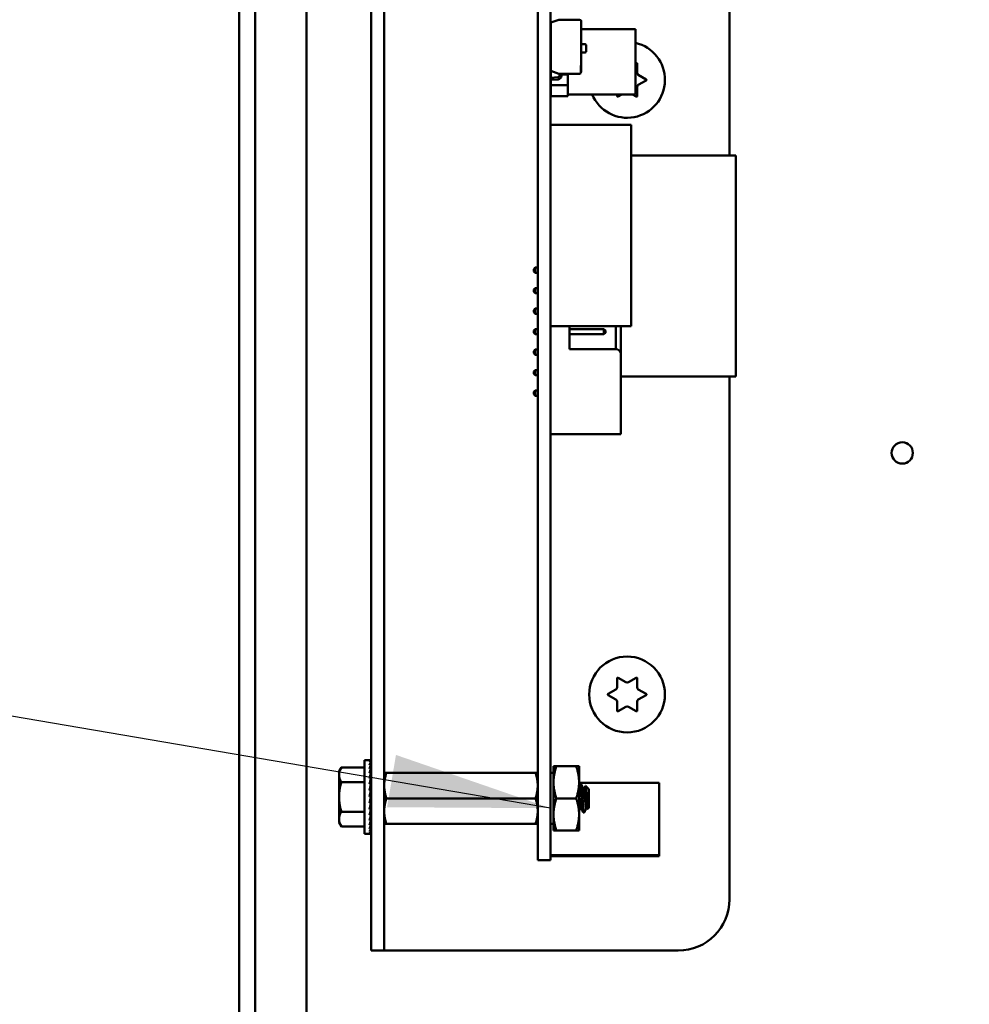
# Model space of a CAD drawing. Units: inches. Extents: x 2.2 to 96.8, y 1.1 to 75.4.
# Drawn here: x 47.7 to 50.3, y 46.5 to 49.2 of the extents above; entities that cross this region are included whole.
import ezdxf

# ---------------------------------------------------------------- set-up
doc = ezdxf.new("R2010")
doc.units = ezdxf.units.IN
doc.header["$LTSCALE"] = 4.5
doc.header["$MEASUREMENT"] = 0
doc.layers.add('Symbol (ANSI)', color=7, linetype='Continuous', lineweight=25)
doc.layers.add('Visible (ANSI)', color=7, linetype='Continuous', lineweight=50)
doc.styles.add('Note Text (ANSI)', font='tahoma.ttf')
doc.dimstyles.new('Default (ANSI)$7', dxfattribs={"dimscale": 4.5, "dimtxt": 0.12, "dimasz": 0.098425, "dimexe": 0.125, "dimexo": 0.0625, "dimgap": 0.031496, "dimtad": 0, "dimtih": 1, "dimtoh": 1, "dimrnd": 1e-08, "dimzin": 0, "dimdsep": 46, "dimtxsty": 'Note Text (ANSI)', "dimcen": 0.09, "dimdle": 0.393701, "dimclrd": 256, "dimclre": 256, "dimclrt": 256, "dimadec": 0, "dimazin": 1, "dimtfac": 1, "dimtofl": 0, "dimtmove": 0, "dimatfit": 3, "dimfxl": 1, "dimtolj": 1, "dimtzin": 4, "dimlwd": -1, "dimlwe": -1, "dimarcsym": 0})

msp = doc.modelspace()

# ---------------------------------------------------------------- linework, layer by layer
at = {"layer": 'Visible (ANSI)'}
for p, q in [((48.3152, 56.2057), (48.3152, 30.9393)), ((48.359, 56.2057), (48.359, 30.9832)), ((48.4996, 41.1852), (48.4996, 51.5291)), ((48.6776, 51.3647), (48.6776, 46.7955)), ((48.7133, 51.3647), (48.7133, 46.7955)), ((49.662, 51.3647), (49.662, 48.8374)), ((49.1352, 47.0458), (49.1352, 51.0452)), ((49.1701, 47.0458), (49.1701, 51.0452)), ((49.1716, 49.2028), (49.1933, 49.2107)), ((49.1716, 49.0704), (49.1716, 49.2028)), ((49.1933, 49.2107), (49.25, 49.2107)), ((49.2545, 49.2063), (49.2545, 49.0846)), ((49.2545, 49.2063), (49.2545, 49.0846)), ((49.1712, 49.0511), (49.1712, 49.1892)), ((49.1712, 49.1892), (49.1716, 49.1892)), ((49.2545, 49.1844), (49.4036, 49.1844)), ((49.4036, 49.0055), (49.4036, 49.1844)), ((49.2545, 49.1436), (49.2652, 49.1436)), ((49.2679, 49.141), (49.2679, 49.1232)), ((49.2652, 49.1205), (49.2545, 49.1205)), ((49.1933, 49.0625), (49.1716, 49.0704)), ((49.2545, 49.0846), (49.2533, 49.0846)), ((49.2533, 49.0846), (49.2533, 49.064)), ((49.2545, 49.0846), (49.2545, 49.067)), ((49.4036, 49.0903), (49.4056, 49.0915)), ((49.4082, 49.0901), (49.4082, 49.0652)), ((49.1716, 49.045), (49.1701, 49.045)), ((49.1705, 49.051), (49.191, 49.0525)), ((49.1712, 49.0307), (49.1712, 49.045)), ((49.1914, 49.0469), (49.1716, 49.0455)), ((49.1716, 49.0455), (49.1716, 49.045)), ((49.1951, 49.0618), (49.1933, 49.0625)), ((49.25, 49.0625), (49.1933, 49.0625)), ((49.1944, 49.0621), (49.1944, 49.0607)), ((49.1944, 49.0607), (49.1951, 49.0607)), ((49.1945, 49.062), (49.1945, 49.0607)), ((49.1951, 49.057), (49.1951, 49.0618)), ((49.2007, 49.0625), (49.2007, 49.057)), ((49.2007, 49.0607), (49.2177, 49.0607)), ((49.2177, 49.0307), (49.2177, 49.0607)), ((49.2177, 49.0607), (49.2177, 49.0307)), ((49.2545, 49.067), (49.2545, 49.0662)), ((49.4115, 49.0594), (49.433, 49.0469)), ((49.433, 49.044), (49.4115, 49.0316)), ((49.1712, 49.0008), (49.1712, 49.0307)), ((49.1712, 49.0307), (49.2177, 49.0307)), ((49.2177, 49.0307), (49.1712, 49.0307)), ((49.2177, 49.0307), (49.2177, 49.0008)), ((49.2177, 49.0008), (49.2177, 49.0307)), ((49.4082, 49.0258), (49.4082, 49.0009)), ((49.2177, 49.0008), (49.1712, 49.0008)), ((49.1712, 49.0008), (49.2177, 49.0008)), ((49.2177, 49.0055), (49.4036, 49.0055)), ((49.3533, 49.0009), (49.3533, 49.0055)), ((49.3664, 49.0055), (49.3558, 48.9995)), ((49.4056, 48.9995), (49.3951, 49.0055)), ((49.1701, 48.9225), (49.3915, 48.9225)), ((49.3915, 48.9225), (49.3915, 48.3689)), ((49.3915, 48.8374), (49.6797, 48.8374)), ((49.6797, 48.2306), (49.6797, 48.8374)), ((49.1243, 48.526), (49.1282, 48.53)), ((49.1352, 48.53), (49.1282, 48.53)), ((49.1282, 48.5159), (49.1282, 48.53)), ((49.1243, 48.526), (49.1243, 48.5198)), ((49.1243, 48.5198), (49.1282, 48.5159)), ((49.1352, 48.5159), (49.1282, 48.5159)), ((49.1243, 48.4698), (49.1282, 48.4737)), ((49.1352, 48.4737), (49.1282, 48.4737)), ((49.1282, 48.4596), (49.1282, 48.4737)), ((49.1243, 48.4698), (49.1243, 48.4636)), ((49.1243, 48.4636), (49.1282, 48.4596)), ((49.1352, 48.4596), (49.1282, 48.4596)), ((49.1243, 48.4135), (49.1282, 48.4175)), ((49.1243, 48.4135), (49.1243, 48.4073)), ((49.1243, 48.4073), (49.1282, 48.4034)), ((49.1352, 48.4175), (49.1282, 48.4175)), ((49.1282, 48.4034), (49.1282, 48.4175)), ((49.1352, 48.4034), (49.1282, 48.4034)), ((49.1701, 48.3689), (49.3915, 48.3689)), ((49.1704, 48.3689), (49.1704, 48.3598)), ((49.2227, 48.3064), (49.2227, 48.3689)), ((49.3493, 48.3689), (49.3493, 48.3064)), ((49.3634, 48.2923), (49.3634, 48.3689)), ((49.1243, 48.3573), (49.1282, 48.3612)), ((49.1243, 48.3573), (49.1243, 48.3511)), ((49.1243, 48.3511), (49.1282, 48.3471)), ((49.1352, 48.3612), (49.1282, 48.3612)), ((49.1282, 48.3471), (49.1282, 48.3612)), ((49.1352, 48.3471), (49.1282, 48.3471)), ((49.1704, 48.3612), (49.1701, 48.3612)), ((49.1704, 48.3471), (49.1701, 48.3471)), ((49.1704, 48.3486), (49.1704, 48.1236)), ((49.3172, 48.3612), (49.2227, 48.3612)), ((49.3172, 48.3471), (49.2227, 48.3471)), ((49.3172, 48.3612), (49.3172, 48.3471)), ((49.3212, 48.3573), (49.3172, 48.3612)), ((49.3212, 48.3511), (49.3172, 48.3471)), ((49.3212, 48.3511), (49.3212, 48.3573)), ((49.1243, 48.301), (49.1282, 48.305)), ((49.1243, 48.301), (49.1243, 48.2948)), ((49.1243, 48.2948), (49.1282, 48.2909)), ((49.1282, 48.2909), (49.1282, 48.305)), ((49.1352, 48.305), (49.1282, 48.305)), ((49.1352, 48.2909), (49.1282, 48.2909)), ((49.1704, 48.305), (49.1701, 48.305)), ((49.1704, 48.2909), (49.1701, 48.2909)), ((49.3493, 48.3064), (49.2227, 48.3064)), ((49.3634, 48.2923), (49.3634, 48.0729)), ((49.1243, 48.2448), (49.1282, 48.2487)), ((49.1243, 48.2448), (49.1243, 48.2386)), ((49.1243, 48.2386), (49.1282, 48.2346)), ((49.1282, 48.2346), (49.1282, 48.2487)), ((49.1352, 48.2487), (49.1282, 48.2487)), ((49.1352, 48.2346), (49.1282, 48.2346)), ((49.1704, 48.2487), (49.1701, 48.2487)), ((49.1704, 48.2346), (49.1701, 48.2346)), ((49.1701, 48.2306), (49.1704, 48.2306)), ((49.3634, 48.2306), (49.6797, 48.2306)), ((49.662, 48.2306), (49.662, 46.7955)), ((49.1243, 48.1885), (49.1282, 48.1925)), ((49.1243, 48.1885), (49.1243, 48.1823)), ((49.1243, 48.1823), (49.1282, 48.1784)), ((49.1282, 48.1784), (49.1282, 48.1925)), ((49.1352, 48.1925), (49.1282, 48.1925)), ((49.1352, 48.1784), (49.1282, 48.1784)), ((49.1704, 48.1925), (49.1701, 48.1925)), ((49.1704, 48.1784), (49.1701, 48.1784)), ((49.1704, 48.1123), (49.1704, 48.0729)), ((49.1704, 48.0729), (49.3634, 48.0729)), ((49.3533, 47.3777), (49.3533, 47.4026)), ((49.3558, 47.404), (49.3774, 47.3916)), ((49.3841, 47.3916), (49.4056, 47.404)), ((49.4082, 47.4026), (49.4082, 47.3777)), ((49.3284, 47.3594), (49.3499, 47.3719)), ((49.4115, 47.3719), (49.433, 47.3594)), ((49.3499, 47.3441), (49.3284, 47.3565)), ((49.3533, 47.3134), (49.3533, 47.3383)), ((49.4082, 47.3383), (49.4082, 47.3134)), ((49.433, 47.3565), (49.4115, 47.3441)), ((49.3774, 47.3244), (49.3558, 47.312)), ((49.4056, 47.312), (49.3841, 47.3244)), ((48.6596, 46.9757), (48.6596, 47.1778)), ((48.6596, 47.1778), (48.6728, 47.1778)), ((48.6768, 47.1778), (48.6728, 47.1778)), ((48.6768, 47.1763), (48.6728, 47.1763)), ((48.6767, 47.1717), (48.6768, 47.1763)), ((48.6768, 47.1778), (48.6768, 47.1763)), ((48.5893, 47.147), (48.5956, 47.1579)), ((48.6596, 47.1579), (48.5956, 47.1579)), ((48.6768, 47.1717), (48.6728, 47.1717)), ((48.6768, 47.1643), (48.6728, 47.1643)), ((48.6768, 47.1542), (48.6728, 47.1542)), ((48.6762, 47.1417), (48.6768, 47.1542)), ((48.6764, 47.1542), (48.6768, 47.1643)), ((48.6765, 47.1643), (48.6768, 47.1717)), ((49.1785, 47.1607), (49.1785, 47.1167)), ((49.1864, 47.1607), (49.1785, 47.1607)), ((49.1864, 47.1607), (49.241, 47.1607)), ((49.241, 47.1607), (49.2488, 47.1607)), ((49.2488, 47.1167), (49.2488, 47.1607)), ((48.5893, 47.147), (48.5893, 47.1376)), ((48.5893, 47.1376), (48.5893, 47.0767)), ((48.6768, 47.1417), (48.6728, 47.1417)), ((48.6768, 47.1273), (48.6728, 47.1273)), ((48.6756, 47.1113), (48.6768, 47.1273)), ((48.6759, 47.1273), (48.6768, 47.1417)), ((48.7133, 47.1431), (48.7196, 47.1431)), ((48.7196, 47.1431), (49.1289, 47.1431)), ((49.1289, 47.1431), (49.1352, 47.1431)), ((49.1701, 47.1429), (49.1785, 47.1429)), ((48.6596, 47.1173), (48.5956, 47.1173)), ((48.6768, 47.1113), (48.6728, 47.1113)), ((48.6728, 47.0767), (48.6768, 47.0943)), ((48.6768, 47.0943), (48.6728, 47.0943)), ((48.6748, 47.0943), (48.6768, 47.1113)), ((48.677, 47.0964), (48.6751, 47.0964)), ((48.677, 47.1138), (48.6758, 47.1138)), ((48.677, 47.1021), (48.6758, 47.1021)), ((48.677, 47.1155), (48.6759, 47.1155)), ((48.676, 47.1161), (48.677, 47.1161)), ((48.677, 47.1069), (48.6763, 47.1069)), ((48.677, 47.1109), (48.6768, 47.1109)), ((48.677, 47.0331), (48.677, 47.1204)), ((48.677, 47.1204), (48.6776, 47.1204)), ((49.1785, 47.1167), (49.1785, 47.0289)), ((49.2488, 47.0289), (49.2488, 47.1167)), ((49.2488, 47.1155), (49.469, 47.1155)), ((49.2517, 47.1116), (49.2539, 47.1116)), ((49.2607, 47.1002), (49.2626, 47.1002)), ((49.2758, 47.0984), (49.2668, 47.1074)), ((49.2758, 47.0472), (49.2758, 47.0984)), ((49.469, 46.9164), (49.469, 47.1155)), ((48.5893, 47.0767), (48.5893, 47.0158)), ((48.6768, 47.0767), (48.6728, 47.0767)), ((48.677, 47.0836), (48.6744, 47.0836)), ((48.6748, 47.0679), (48.6768, 47.0592)), ((48.6753, 47.07), (48.677, 47.07)), ((48.677, 47.0699), (48.6753, 47.0699)), ((48.677, 47.0902), (48.6759, 47.0902)), ((48.677, 47.0767), (48.6768, 47.0767)), ((48.7196, 47.0728), (49.1289, 47.0728)), ((49.1864, 47.0728), (49.241, 47.0728)), ((48.6768, 47.0592), (48.6728, 47.0592)), ((48.6768, 47.0422), (48.6728, 47.0422)), ((48.6755, 47.0535), (48.6768, 47.0422)), ((48.6757, 47.0518), (48.677, 47.0518)), ((48.677, 47.0514), (48.6758, 47.0514)), ((48.6759, 47.0635), (48.677, 47.0635)), ((48.677, 47.0633), (48.6759, 47.0633)), ((48.677, 47.057), (48.6763, 47.057)), ((48.6763, 47.047), (48.677, 47.047)), ((48.677, 47.0465), (48.6763, 47.0465)), ((48.6764, 47.0573), (48.677, 47.0573)), ((48.6764, 47.0403), (48.677, 47.0403)), ((48.6767, 47.0431), (48.677, 47.0431)), ((48.677, 47.0426), (48.6768, 47.0426)), ((49.1352, 47.0458), (49.1352, 46.9035)), ((49.1701, 47.0458), (49.1701, 46.9035)), ((49.2517, 47.0454), (49.2536, 47.0454)), ((49.2692, 47.0454), (49.2712, 47.0454)), ((49.2758, 47.0472), (49.2724, 47.0437)), ((48.5893, 47.0158), (48.5893, 47.0064)), ((48.6596, 47.0361), (48.5956, 47.0361)), ((48.6768, 47.0262), (48.6728, 47.0262)), ((48.6759, 47.0382), (48.6768, 47.0262)), ((48.677, 47.0379), (48.6759, 47.0379)), ((48.676, 47.0385), (48.677, 47.0385)), ((48.677, 47.0373), (48.676, 47.0373)), ((48.6761, 47.0235), (48.6768, 47.0118)), ((48.677, 47.0397), (48.6762, 47.0397)), ((48.677, 47.0331), (48.6776, 47.0331)), ((49.1785, 47.0289), (49.1785, 46.9849)), ((49.2488, 46.9849), (49.2488, 47.0289)), ((49.2604, 47.034), (49.2626, 47.034)), ((48.5893, 47.0064), (48.5956, 46.9955)), ((48.6596, 46.9955), (48.5956, 46.9955)), ((48.6768, 47.0118), (48.6728, 47.0118)), ((48.6768, 46.9993), (48.6728, 46.9993)), ((48.6768, 46.9892), (48.6728, 46.9892)), ((48.6763, 47.0099), (48.6768, 46.9993)), ((48.6764, 46.9982), (48.6768, 46.9892)), ((48.6766, 46.9886), (48.6768, 46.9818)), ((48.7196, 47.0025), (48.7133, 47.0025)), ((48.7196, 47.0025), (49.1289, 47.0025)), ((49.1352, 47.0025), (49.1289, 47.0025)), ((49.1701, 47.0026), (49.1785, 47.0026)), ((48.6596, 46.9757), (48.6728, 46.9757)), ((48.6768, 46.9818), (48.6728, 46.9818)), ((48.6768, 46.9772), (48.6728, 46.9772)), ((48.6768, 46.9757), (48.6728, 46.9757)), ((48.6767, 46.9815), (48.6768, 46.9772)), ((48.6768, 46.9772), (48.6768, 46.9757)), ((49.1785, 46.9849), (49.1864, 46.9849)), ((49.1864, 46.9849), (49.241, 46.9849)), ((49.2488, 46.9849), (49.241, 46.9849)), ((49.1701, 46.9164), (49.469, 46.9164)), ((49.1701, 46.9142), (49.469, 46.9142)), ((49.469, 46.9142), (49.469, 46.9164)), ((49.1352, 46.9035), (49.1701, 46.9035)), ((48.6776, 46.6549), (48.6776, 46.7955)), ((48.7133, 46.7955), (48.7133, 46.6549)), ((48.6776, 46.6549), (48.7133, 46.6549)), ((48.749, 46.6549), (48.7133, 46.6549)), ((49.5214, 46.6549), (48.749, 46.6549))]:
    msp.add_line(p, q, dxfattribs=at)
for centre, radius in [((50.1365, 48.0213), 0.0293), ((49.3807, 47.358), 0.1041)]:
    msp.add_circle(centre, radius, dxfattribs=at)
for centre, radius, start, end in [((49.25, 49.2063), 0.00448, 0, 90), ((49.2652, 49.141), 0.00269, 0, 90), ((49.2652, 49.1232), 0.00269, 270, 0), ((49.3807, 49.0455), 0.1041, 202.5755, 77.317), ((49.4065, 49.0901), 0.00169, 0, 120), ((49.1709, 49.0462), 0.00485, 94.1215, 99.3688), ((49.1906, 49.057), 0.00448, 274.1215, 0), ((49.1906, 49.057), 0.0101, 274.1138, 0), ((49.25, 49.067), 0.00448, 270, 318.8314), ((49.4149, 49.0652), 0.00675, 180, 240), ((49.4322, 49.0455), 0.00169, 300, 60), ((49.4149, 49.0258), 0.00675, 120, 180), ((49.355, 49.0009), 0.00169, 180, 300), ((49.4065, 49.0009), 0.00169, 240, 0), ((49.1704, 48.3542), 0.00562, 90, 93.4581), ((49.1704, 48.3542), 0.00562, 266.5419, 270), ((49.3493, 48.2923), 0.0141, 0, 90), ((49.1704, 48.1179), 0.00562, 90, 93.4581), ((49.1704, 48.1179), 0.00562, 266.5419, 270), ((49.355, 47.4026), 0.00169, 60, 180), ((49.3807, 47.3974), 0.00675, 240, 300), ((49.4065, 47.4026), 0.00169, 0, 120), ((49.3466, 47.3777), 0.00675, 300, 0), ((49.4149, 47.3777), 0.00675, 180, 240), ((49.3293, 47.358), 0.00169, 120, 240), ((49.3466, 47.3383), 0.00675, 0, 60), ((49.4149, 47.3383), 0.00675, 120, 180), ((49.4322, 47.358), 0.00169, 300, 60), ((49.355, 47.3134), 0.00169, 180, 300), ((49.3807, 47.3185), 0.00675, 60, 120), ((49.4065, 47.3134), 0.00169, 240, 0), ((49.5214, 46.7955), 0.1406, 270, 0)]:
    msp.add_arc(centre, radius, start, end, dxfattribs=at)
for major_axis, ratio, start_param, end_param in [((0.0043, 0.1011), 0.226976, 0.009594, 0.184127), ((0.0084, 0.1011), 0.215535, 0.192385, 0.366918), ((0, -0.1011), 0.230868, 2.96706, 2.969659), ((0.0121, 0.101), 0.197202, 0.37276, 0.547293), ((0.0155, 0.101), 0.172927, 0.550064, 0.724597), ((0.0183, 0.101), 0.143803, 0.724113, 0.898646), ((0.0121, -0.101), 0.197202, 2.419767, 2.437766), ((0.0084, -0.1011), 0.215535, 2.600142, 2.612779), ((0.0043, -0.1011), 0.226976, 2.782933, 2.790544), ((0.0205, 0.101), 0.110942, 0.89513, 1.069663), ((0.0221, 0.1011), 0.075392, 1.06365, 1.238183), ((0.0183, -0.101), 0.143803, 2.068414, 2.100053), ((0.0155, -0.101), 0.172927, 2.242462, 2.266576), ((0.023, 0.1011), 0.038116, 1.23041, 1.404943), ((0.023, 0.1011), 0.038116, 4.546535, 4.721068), ((0.0221, 0.1011), 0.075392, 4.379776, 4.554308), ((-0.0205, -0.101), 0.110942, 1.069663, 1.244196), ((-0.0183, -0.101), 0.143803, 0.898646, 1.073179), ((-0.0155, -0.101), 0.172927, 0.724597, 0.89913), ((-0.0121, -0.101), 0.197202, 0.547293, 0.721825), ((-0.0084, -0.1011), 0.215535, 0.366918, 0.541451), ((-0.0043, -0.1011), 0.226976, 0.184127, 0.35866), ((0, -0.1011), 0.230868, 0, 0.174533)]:
    msp.add_ellipse((48.6728, 47.0767), major_axis=major_axis, ratio=ratio, start_param=start_param, end_param=end_param, dxfattribs=at)
for points, weights in [([(48.5956, 47.1579), (48.5893, 47.147), (48.5893, 47.1376)], [1.98523114688, 2.13878931049, 2.13878931049]), ([(49.1785, 47.1167), (49.1785, 47.1371), (49.1864, 47.1607)], [1.91103144839, 1.91103144839, 1.77382556355]), ([(49.2488, 47.1167), (49.2488, 47.1371), (49.241, 47.1607)], [1.91103144839, 1.91103144839, 1.77382556355]), ([(48.5893, 47.1376), (48.5893, 47.1282), (48.5956, 47.1173)], [2.13878931049, 2.13878931049, 1.98523114687]), ([(48.7196, 47.1431), (48.7133, 47.1243), (48.7133, 47.108)], [6.00446903334, 6.46891632941, 6.46891632941]), ([(48.5956, 47.1173), (48.5893, 47.0956), (48.5893, 47.0767)], [1.98523114688, 2.13878931049, 2.13878931049]), ([(49.1289, 47.0728), (49.1352, 47.0916), (49.1352, 47.108)], [6.00446903334, 6.46891632941, 6.46891632941]), ([(49.1864, 47.0728), (49.1785, 47.0963), (49.1785, 47.1167)], [1.77382556355, 1.91103144839, 1.91103144839]), ([(49.241, 47.0728), (49.2488, 47.0963), (49.2488, 47.1167)], [1.77382556355, 1.91103144839, 1.91103144839]), ([(48.5893, 47.0767), (48.5893, 47.0579), (48.5956, 47.0361)], [2.13878931049, 2.13878931049, 1.98523114687]), ([(48.7196, 47.0728), (48.7133, 47.054), (48.7133, 47.0376)], [6.00446903334, 6.46891632941, 6.46891632941]), ([(49.1785, 47.0289), (49.1785, 47.0492), (49.1864, 47.0728)], [1.91103144839, 1.91103144839, 1.77382556355]), ([(49.2488, 47.0289), (49.2488, 47.0492), (49.241, 47.0728)], [1.91103144839, 1.91103144839, 1.77382556355]), ([(48.5956, 47.0361), (48.5893, 47.0253), (48.5893, 47.0158)], [1.98523114688, 2.13878931049, 2.13878931049]), ([(48.5893, 47.0158), (48.5893, 47.0064), (48.5956, 46.9955)], [2.13878931049, 2.13878931049, 1.98523114687]), ([(49.1289, 47.0025), (49.1352, 47.0213), (49.1352, 47.0376)], [6.00446903334, 6.46891632941, 6.46891632941]), ([(49.1864, 46.9849), (49.1785, 47.0085), (49.1785, 47.0289)], [1.77382556355, 1.91103144839, 1.91103144839]), ([(49.241, 46.9849), (49.2488, 47.0085), (49.2488, 47.0289)], [1.77382556355, 1.91103144839, 1.91103144839])]:
    msp.add_rational_spline(points, weights, degree=2, dxfattribs=at)
for points, weights, knots in [([(49.1352, 47.108), (49.1352, 47.1163), (49.1321, 47.1335), (49.1289, 47.1431)], [6.46891632941, 6.46891632941, 6.23231012014, 6.00446903334], [-4.276132, -4.276132, -4.276132, -3.641301, -3.029987, -3.029987, -3.029987]), ([(48.7133, 47.108), (48.7133, 47.0996), (48.7164, 47.0824), (48.7196, 47.0728)], [6.46891632941, 6.46891632941, 6.23231012014, 6.00446903334], [-4.276132, -4.276132, -4.276132, -3.641301, -3.029987, -3.029987, -3.029987]), ([(49.2692, 47.0454), (49.2681, 47.0454), (49.267, 47.0534), (49.2659, 47.0615), (49.2648, 47.0728), (49.2637, 47.0841), (49.2626, 47.0922), (49.2618, 47.0983), (49.2609, 47.0998)], [1, 0.923879532511, 1, 0.923879532511, 1, 0.923879532511, 1, 0.941070326278, 0.973383036098], [0.08333333, 0.08333333, 0.08333333, 0.09722222, 0.09722222, 0.11111111, 0.11111111, 0.125, 0.125, 0.13575227, 0.13575227, 0.13575227]), ([(49.271, 47.0458), (49.2701, 47.0473), (49.2692, 47.0534), (49.2681, 47.0615), (49.267, 47.0728), (49.2659, 47.0841), (49.2648, 47.0922), (49.2637, 47.1002), (49.2626, 47.1002)], [0.973383036098, 0.941070326278, 1, 0.923879532511, 1, 0.923879532511, 1, 0.923879532511, 1], [0.08646995, 0.08646995, 0.08646995, 0.09722222, 0.09722222, 0.11111111, 0.11111111, 0.125, 0.125, 0.13888889, 0.13888889, 0.13888889]), ([(49.1352, 47.0376), (49.1352, 47.046), (49.1321, 47.0632), (49.1289, 47.0728)], [6.46891632941, 6.46891632941, 6.23231012014, 6.00446903334], [-4.276132, -4.276132, -4.276132, -3.641301, -3.029987, -3.029987, -3.029987]), ([(49.2534, 47.0458), (49.2525, 47.0473), (49.2517, 47.0534), (49.2506, 47.0615), (49.2495, 47.0728), (49.2492, 47.076), (49.2488, 47.079)], [0.973383036098, 0.941070326278, 1, 0.923879532511, 1, 0.977566647404, 0.968355896437], [0.19758107, 0.19758107, 0.19758107, 0.20833333, 0.20833333, 0.22222222, 0.22222222, 0.2263154, 0.2263154, 0.2263154]), ([(49.2517, 47.0454), (49.2506, 47.0454), (49.2495, 47.0534), (49.2492, 47.0557), (49.2488, 47.0583)], [1, 0.923879532511, 1, 0.977566647404, 0.968355896437], [0.19444444, 0.19444444, 0.19444444, 0.20833333, 0.20833333, 0.21242651, 0.21242651, 0.21242651]), ([(48.7133, 47.0376), (48.7133, 47.0293), (48.7164, 47.0121), (48.7196, 47.0025)], [6.46891632941, 6.46891632941, 6.23231012014, 6.00446903334], [-4.276132, -4.276132, -4.276132, -3.641301, -3.029987, -3.029987, -3.029987])]:
    msp.add_rational_spline(points, weights, degree=2, knots=knots, dxfattribs=at)
for points in [[(49.2488, 47.107), (49.2497, 47.1085), (49.2505, 47.1099), (49.2513, 47.1113)], [(49.2542, 47.1113), (49.2564, 47.1075), (49.2587, 47.1036), (49.2609, 47.0998)], [(49.2624, 47.1002), (49.2638, 47.1026), (49.2652, 47.105), (49.2666, 47.1073)], [(49.2519, 47.0454), (49.2509, 47.0437), (49.2498, 47.0419), (49.2488, 47.0402)], [(49.2601, 47.0343), (49.2579, 47.0381), (49.2556, 47.042), (49.2534, 47.0458)], [(49.2695, 47.0454), (49.2675, 47.042), (49.2655, 47.0385), (49.2634, 47.0351)], [(49.2721, 47.0438), (49.2717, 47.0445), (49.2713, 47.0452), (49.271, 47.0458)], [(49.2634, 47.0351), (49.2631, 47.0345), (49.2628, 47.0342), (49.2626, 47.034)]]:
    msp.add_open_spline(points, degree=3, dxfattribs=at)
for points, knots in [([(49.2513, 47.1113), (49.2515, 47.1116), (49.2516, 47.1117), (49.2521, 47.1114), (49.2525, 47.1101), (49.2533, 47.1058), (49.2536, 47.1028), (49.2543, 47.0953), (49.2547, 47.0908), (49.2555, 47.0813), (49.2558, 47.0763), (49.2565, 47.0661), (49.2569, 47.0611), (49.2576, 47.0518), (49.258, 47.0478), (49.2587, 47.0409), (49.2591, 47.0381), (49.2598, 47.0348), (49.2601, 47.034), (49.2604, 47.034)], [-0.7120126, -0.7120126, -0.7120126, -0.7120126, -0.6829096, -0.6829096, -0.6128909, -0.6128909, -0.5454348, -0.5454348, -0.4753516, -0.4753516, -0.4078401, -0.4078401, -0.3376917, -0.3376917, -0.2701233, -0.2701233, -0.1999089, -0.1999089, -0.1382646, -0.1382646, -0.1382646, -0.1382646]), ([(49.2626, 47.034), (49.2623, 47.034), (49.262, 47.0349), (49.2612, 47.0385), (49.2609, 47.0412), (49.2602, 47.048), (49.2598, 47.0521), (49.2591, 47.0613), (49.2587, 47.0664), (49.258, 47.0766), (49.2576, 47.0816), (49.2569, 47.0911), (49.2565, 47.0956), (49.2558, 47.103), (49.2554, 47.1059), (49.2547, 47.1102), (49.2543, 47.1114), (49.2539, 47.1116), (49.2539, 47.1116), (49.2539, 47.1116)], [-5.3884797, -5.3884797, -5.3884797, -5.3884797, -5.32099, -5.32099, -5.2533467, -5.2533467, -5.184714, -5.184714, -5.1134424, -5.1134424, -5.044872, -5.044872, -4.9736691, -4.9736691, -4.9051599, -4.9051599, -4.8340249, -4.8340249, -4.8279227, -4.8279227, -4.8279227, -4.8279227]), ([(49.2666, 47.1073), (49.2667, 47.1076), (49.2669, 47.1076), (49.2674, 47.1052), (49.2676, 47.1033), (49.268, 47.0988), (49.2683, 47.0957), (49.2688, 47.0873), (49.269, 47.0833), (49.2694, 47.0765), (49.2696, 47.072), (49.2702, 47.0629), (49.2704, 47.0592), (49.2708, 47.0539), (49.271, 47.0506), (49.2715, 47.046), (49.2718, 47.0447), (49.2721, 47.0438), (49.2722, 47.0436), (49.2724, 47.0437)], [-6.441442, -6.441442, -6.441442, -6.441442, -4.801706, -4.801706, -3.298344, -3.298344, -2.288642, -2.288642, -1.54879, -1.54879, -1.050449, -1.050449, -0.688959, -0.688959, -0.445662, -0.445662, -0.270028, -0.270028, -0.193653, -0.193653, -0.193653, -0.193653])]:
    msp.add_open_spline(points, degree=3, knots=knots, dxfattribs=at)

# ---------------------------------------------------------------- leaders
at = {"layer": 'Symbol (ANSI)', "annotation_type": 0, "has_hookline": 1, "hookline_direction": 1, "text_width": 0.2321}
for points in [[(49.1701, 47.0458), (43.6207, 47.9914), (38.7422, 60.7507), (38.2993, 60.7507)], [(54.6948, 46.8683), (46.462, 44.8072)]]:
    msp.add_leader(points, dimstyle='Default (ANSI)$7', override={"dimtad": 0}, dxfattribs=at)

doc.saveas('drawing.dxf')
